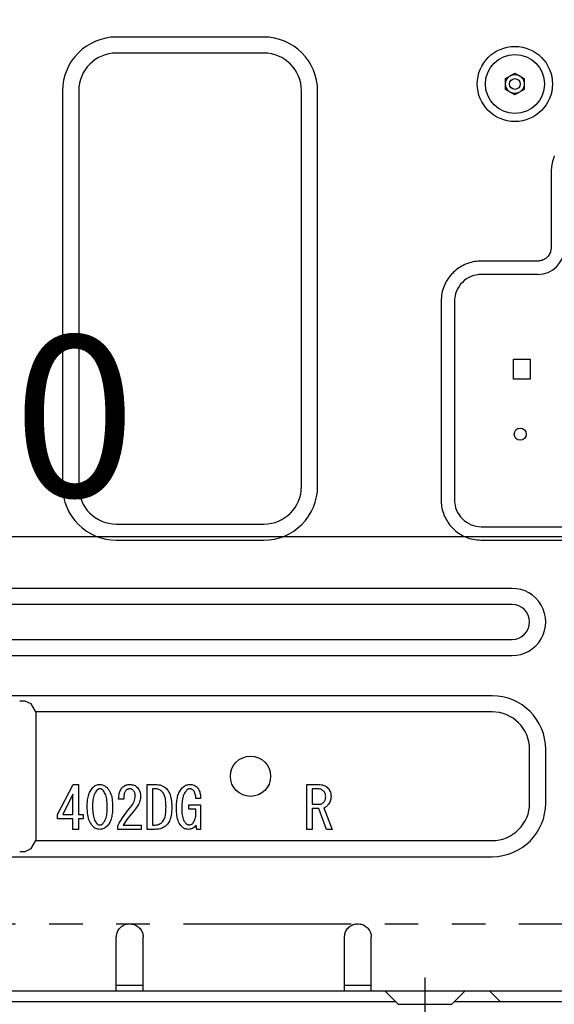
# Model space of a CAD drawing. Extents: x 55896 to 82369, y -22053 to -13183.
# Drawn here: x 79420 to 79619, y -19508 to -19141 of the extents above; entities that cross this region are included whole.
import ezdxf

# ---------------------------------------------------------------- set-up
doc = ezdxf.new("R2010")
doc.units = 0
doc.header["$LTSCALE"] = 50
doc.header["$MEASUREMENT"] = 0
doc.linetypes.add('CENTER', pattern=[2, 1.25, -0.25, 0.25, -0.25])
doc.linetypes.add('PHANTOM', pattern=[2.5, 1.25, -0.25, 0.25, -0.25, 0.25, -0.25])
doc.layers.get('0').update_dxf_attribs({"linetype": 'CONTINUOUS'})
doc.layers.get('DEFPOINTS').update_dxf_attribs({"color": 146, "linetype": 'CONTINUOUS'})
doc.layers.add('150-機器', color=8, linetype='CONTINUOUS')
doc.layers.add('166-寸法B', color=11, linetype='CONTINUOUS')
doc.styles.add('KH001', font='txt')
doc.dimstyles.new('KH1xx030', dxfattribs={"dimscale": 30, "dimtxt": 2, "dimasz": 0.6, "dimexe": 0.3, "dimexo": 1.2, "dimgap": 0.5, "dimtad": 3, "dimdec": 1, "dimdsep": 46, "dimlunit": 6, "dimtxsty": 'KH001', "dimblk": 'DOT', "dimcen": 1, "dimdle": 1, "dimclrd": 256, "dimclre": 256, "dimclrt": 256, "dimadec": 0, "dimazin": 0, "dimtfac": 1, "dimtdec": 1, "dimtix": 1, "dimtmove": 2, "dimatfit": 3, "dimldrblk": 'CLOSEDBLANK', "dimfxl": 1, "dimtolj": 1, "dimtzin": 0, "dimlwd": -1, "dimlwe": -1, "dimarcsym": 0})

# ---------------------------------------------------------------- blocks, each defined once
blk = doc.blocks.new('RKW-404AM-SV_D')
at = {"layer": '150-機器', "color": 13, "linetype": 'Continuous'}
for p, q in [((380, 360.5), (325, 360.5)), ((380, 354.5), (325, 354.5)), ((470, 345.02), (471.75, 346.03)), ((470, 344.87), (470, 345.02)), ((471.75, 346.03), (471.82, 346.07)), ((471.82, 346.07), (471.97, 346.16)), ((471.97, 346.16), (472.16, 346.27)), ((472.16, 346.27), (472.38, 346.39)), ((472.38, 346.39), (472.6, 346.52)), ((472.6, 346.52), (472.85, 346.66)), ((472.85, 346.66), (473.14, 346.83)), ((473.14, 346.83), (473.5, 347.04)), ((473.5, 347.04), (475.25, 346.03)), ((475.25, 346.03), (475.32, 345.99)), ((475.32, 345.99), (475.47, 345.9)), ((475.47, 345.9), (475.66, 345.79)), ((475.66, 345.79), (475.88, 345.67)), ((475.88, 345.67), (476.1, 345.54)), ((476.1, 345.54), (476.35, 345.4)), ((476.35, 345.4), (476.64, 345.23)), ((476.64, 345.23), (477, 345.02)), ((477, 345.02), (477, 344.87)), ((470, 344.67), (470, 344.87)), ((470, 344.43), (470, 344.67)), ((470, 344.19), (470, 344.43)), ((470, 343.93), (470, 344.19)), ((470, 343.66), (470, 343.93)), ((470, 343.35), (470, 343.66)), ((470, 343), (470, 343.35)), ((470, 342.84), (470, 343)), ((470, 342.63), (470, 342.84)), ((470, 342.39), (470, 342.63)), ((470, 342.14), (470, 342.39)), ((470, 341.88), (470, 342.14)), ((470, 341.61), (470, 341.88)), ((470, 341.32), (470, 341.61)), ((470, 340.98), (470, 341.32)), ((477, 344.87), (477, 344.67)), ((477, 344.67), (477, 344.43)), ((477, 344.43), (477, 344.19)), ((477, 344.19), (477, 343.93)), ((477, 343.93), (477, 343.66)), ((477, 343.66), (477, 343.35)), ((477, 343.35), (477, 343)), ((477, 343), (477, 342.84)), ((477, 342.84), (477, 342.63)), ((477, 342.63), (477, 342.39)), ((477, 342.39), (477, 342.14)), ((477, 342.14), (477, 341.88)), ((477, 341.88), (477, 341.61)), ((477, 341.61), (477, 341.32)), ((477, 341.32), (477, 340.98)), ((305, 340.5), (305, 193)), ((311, 340.5), (311, 193)), ((394, 193), (394, 340.5)), ((400, 193), (400, 340.5)), ((470.36, 340.77), (470, 340.98)), ((470.65, 340.6), (470.36, 340.77)), ((470.9, 340.46), (470.65, 340.6)), ((471.12, 340.33), (470.9, 340.46)), ((471.34, 340.21), (471.12, 340.33)), ((471.53, 340.1), (471.34, 340.21)), ((471.68, 340.01), (471.53, 340.1)), ((471.75, 339.97), (471.68, 340.01)), ((473.5, 338.96), (471.75, 339.97)), ((473.86, 339.17), (473.5, 338.96)), ((474.15, 339.34), (473.86, 339.17)), ((474.4, 339.48), (474.15, 339.34)), ((474.62, 339.61), (474.4, 339.48)), ((474.84, 339.73), (474.62, 339.61)), ((475.03, 339.84), (474.84, 339.73)), ((475.18, 339.93), (475.03, 339.84)), ((475.25, 339.97), (475.18, 339.93)), ((477, 340.98), (475.25, 339.97)), ((488.18, 316.28), (487.96, 315.56)), ((487.17, 312.25), (487.1, 311.68)), ((487.26, 312.85), (487.17, 312.25)), ((487.39, 313.48), (487.26, 312.85)), ((487.55, 314.15), (487.39, 313.48)), ((487.75, 314.85), (487.55, 314.15)), ((487.96, 315.56), (487.75, 314.85)), ((487.01, 310.16), (487, 309.78)), ((487, 309.78), (487, 309.51)), ((487, 309.51), (487, 282)), ((487.03, 310.62), (487.01, 310.16)), ((487.06, 311.14), (487.03, 310.62)), ((487.1, 311.68), (487.06, 311.14)), ((486.16, 279.22), (485.91, 278.88)), ((486.38, 279.58), (486.16, 279.22)), ((486.57, 279.96), (486.38, 279.58)), ((486.72, 280.35), (486.57, 279.96)), ((486.83, 280.75), (486.72, 280.35)), ((486.9, 281.16), (486.83, 280.75)), ((486.96, 281.58), (486.9, 281.16)), ((487, 282), (486.96, 281.58)), ((454.28, 275.41), (453.72, 275.11)), ((454.85, 275.68), (454.28, 275.41)), ((455.43, 275.93), (454.85, 275.68)), ((456.02, 276.15), (455.43, 275.93)), ((456.62, 276.35), (456.02, 276.15)), ((457.23, 276.53), (456.62, 276.35)), ((457.85, 276.67), (457.23, 276.53)), ((458.47, 276.79), (457.85, 276.67)), ((459.1, 276.87), (458.47, 276.79)), ((459.73, 276.93), (459.1, 276.87)), ((460.37, 276.97), (459.73, 276.93)), ((461, 277), (460.37, 276.97)), ((482, 277), (461, 277)), ((482.29, 277.02), (482, 277)), ((482.61, 277.05), (482.29, 277.02)), ((482.95, 277.1), (482.61, 277.05)), ((483.3, 277.17), (482.95, 277.1)), ((483.65, 277.27), (483.3, 277.17)), ((484, 277.41), (483.65, 277.27)), ((484.35, 277.58), (484, 277.41)), ((484.69, 277.78), (484.35, 277.58)), ((485.02, 278.01), (484.69, 277.78)), ((485.33, 278.27), (485.02, 278.01)), ((485.63, 278.57), (485.33, 278.27)), ((485.91, 278.88), (485.63, 278.57)), ((449.79, 271.96), (449.38, 271.48)), ((450.22, 272.43), (449.79, 271.96)), ((450.67, 272.87), (450.22, 272.43)), ((451.14, 273.3), (450.67, 272.87)), ((451.62, 273.7), (451.14, 273.3)), ((452.12, 274.09), (451.62, 273.7)), ((452.64, 274.45), (452.12, 274.09)), ((453.17, 274.79), (452.64, 274.45)), ((453.72, 275.11), (453.17, 274.79)), ((482, 272), (461, 272)), ((447.37, 268.25), (447.1, 267.64)), ((447.65, 268.83), (447.37, 268.25)), ((447.95, 269.39), (447.65, 268.83)), ((448.27, 269.94), (447.95, 269.39)), ((448.62, 270.47), (448.27, 269.94)), ((448.99, 270.98), (448.62, 270.47)), ((449.38, 271.48), (448.99, 270.98)), ((446.19, 264.29), (446.11, 263.56)), ((446.3, 265), (446.19, 264.29)), ((446.45, 265.69), (446.3, 265)), ((446.64, 266.36), (446.45, 265.69)), ((446.86, 267.01), (446.64, 266.36)), ((447.1, 267.64), (446.86, 267.01)), ((446.05, 262.8), (446, 262)), ((446, 262), (446, 188)), ((446.11, 263.56), (446.05, 262.8)), ((451, 262), (451, 188)), ((473, 233), (473, 240.5)), ((473, 240.5), (479.2, 240.5)), ((479.2, 240.5), (479.2, 233)), ((479.2, 233), (473, 233)), ((446, 188), (446.03, 187.37)), ((446.03, 187.37), (446.07, 186.73)), ((446.07, 186.73), (446.13, 186.1)), ((446.13, 186.1), (446.21, 185.47)), ((446.21, 185.47), (446.33, 184.85)), ((446.33, 184.85), (446.47, 184.23)), ((446.47, 184.23), (446.65, 183.62)), ((446.65, 183.62), (446.85, 183.02)), ((446.85, 183.02), (447.07, 182.43)), ((447.07, 182.43), (447.32, 181.85)), ((447.32, 181.85), (447.59, 181.28)), ((447.59, 181.28), (447.89, 180.72)), ((447.89, 180.72), (448.21, 180.17)), ((448.21, 180.17), (448.55, 179.64)), ((325, 179), (380, 179)), ((448.55, 179.64), (448.91, 179.12)), ((448.91, 179.12), (449.3, 178.62)), ((449.3, 178.62), (449.7, 178.14)), ((449.7, 178.14), (450.13, 177.67)), ((450.13, 177.67), (450.58, 177.22)), ((450.58, 177.22), (451.04, 176.79)), ((451.04, 176.79), (451.52, 176.38)), ((451.52, 176.38), (452.02, 175.99)), ((461, 178), (527, 178)), ((325, 173), (380, 173)), ((452.02, 175.99), (452.53, 175.62)), ((452.53, 175.62), (453.06, 175.27)), ((453.06, 175.27), (453.61, 174.95)), ((453.61, 174.95), (454.17, 174.65)), ((454.17, 174.65), (454.75, 174.37)), ((454.75, 174.37), (455.36, 174.1)), ((455.36, 174.1), (455.99, 173.86)), ((455.99, 173.86), (456.64, 173.64)), ((456.64, 173.64), (457.31, 173.45)), ((457.31, 173.45), (458, 173.3)), ((458, 173.3), (458.71, 173.19)), ((458.71, 173.19), (459.44, 173.11)), ((459.44, 173.11), (460.2, 173.05)), ((460.2, 173.05), (461, 173)), ((461, 173), (527, 173)), ((472.5, 155), (7.5, 155)), ((472.5, 149), (7.5, 149)), ((7.5, 136), (472.5, 136)), ((7.5, 130), (472.5, 130)), ((465, 115), (15, 115)), ((291, 113), (289, 113)), ((293.24, 111.94), (291, 113)), ((295, 109), (293.24, 111.94)), ((465, 109), (295, 109)), ((295, 109), (295, 61)), ((479, 75), (479, 95)), ((485, 75), (485, 95)), ((303.14, 70.77), (308.91, 81.96)), ((308.91, 81.96), (310.89, 81.96)), ((310.89, 81.96), (310.89, 70.77)), ((315.96, 80.43), (316.22, 80.76)), ((316.22, 80.76), (316.54, 81.03)), ((316.54, 81.03), (316.85, 81.28)), ((316.85, 81.28), (317.17, 81.49)), ((317.17, 81.49), (317.49, 81.66)), ((317.49, 81.66), (317.84, 81.79)), ((317.84, 81.79), (318.19, 81.87)), ((318.19, 81.87), (318.55, 81.92)), ((318.55, 81.92), (318.89, 81.96)), ((318.89, 81.96), (319.31, 81.9)), ((319.31, 81.9), (319.7, 81.83)), ((319.7, 81.83), (320.06, 81.73)), ((320.06, 81.73), (320.41, 81.6)), ((320.41, 81.6), (320.73, 81.43)), ((320.73, 81.43), (321.03, 81.22)), ((321.03, 81.22), (321.3, 80.99)), ((321.3, 80.99), (321.56, 80.76)), ((321.56, 80.76), (321.89, 80.33)), ((327.16, 80.72), (327.33, 80.93)), ((327.33, 80.93), (327.67, 81.18)), ((327.67, 81.18), (328, 81.4)), ((328, 81.4), (328.33, 81.6)), ((328.33, 81.6), (328.66, 81.75)), ((328.66, 81.75), (329.02, 81.85)), ((329.02, 81.85), (329.38, 81.91)), ((329.38, 81.91), (329.74, 81.94)), ((329.74, 81.94), (330.09, 81.96)), ((330.09, 81.96), (330.51, 81.92)), ((330.51, 81.92), (330.91, 81.86)), ((330.91, 81.86), (331.29, 81.78)), ((331.29, 81.78), (331.64, 81.66)), ((331.64, 81.66), (331.97, 81.49)), ((331.97, 81.49), (332.28, 81.29)), ((332.28, 81.29), (332.57, 81.07)), ((332.57, 81.07), (332.84, 80.84)), ((332.84, 80.84), (333.14, 80.43)), ((336.49, 81.96), (339.47, 81.96)), ((336.49, 65.18), (336.49, 81.96)), ((339.47, 81.96), (340.11, 81.92)), ((340.11, 81.92), (340.72, 81.85)), ((340.72, 81.85), (341.3, 81.75)), ((341.3, 81.75), (341.84, 81.59)), ((341.84, 81.59), (342.35, 81.35)), ((342.35, 81.35), (342.82, 81.06)), ((342.82, 81.06), (343.27, 80.74)), ((343.27, 80.74), (343.69, 80.41)), ((349.55, 80.67), (349.88, 80.96)), ((349.88, 80.96), (350.22, 81.23)), ((350.22, 81.23), (350.55, 81.46)), ((350.55, 81.46), (350.9, 81.64)), ((350.9, 81.64), (351.26, 81.77)), ((351.26, 81.77), (351.64, 81.86)), ((351.64, 81.86), (352.02, 81.92)), ((352.02, 81.92), (352.39, 81.96)), ((352.39, 81.96), (352.78, 81.93)), ((352.78, 81.93), (353.15, 81.9)), ((353.15, 81.9), (353.5, 81.83)), ((353.5, 81.83), (353.83, 81.73)), ((353.83, 81.73), (354.15, 81.59)), ((354.15, 81.59), (354.44, 81.41)), ((354.44, 81.41), (354.71, 81.21)), ((354.71, 81.21), (354.97, 81.01)), ((354.97, 81.01), (355.18, 80.76)), ((355.18, 80.76), (355.38, 80.5)), ((395.98, 81.96), (400.34, 81.96)), ((395.98, 65.18), (395.98, 81.96)), ((400.34, 81.96), (400.88, 81.91)), ((400.88, 81.91), (401.39, 81.85)), ((401.39, 81.85), (401.87, 81.75)), ((401.87, 81.75), (402.33, 81.61)), ((402.33, 81.61), (402.75, 81.4)), ((402.75, 81.4), (403.15, 81.15)), ((403.15, 81.15), (403.52, 80.87)), ((403.52, 80.87), (403.87, 80.58)), ((308.85, 78.35), (305.03, 70.77)), ((308.85, 70.77), (308.85, 78.35)), ((314.39, 76.71), (314.49, 77.2)), ((314.49, 77.2), (314.6, 77.66)), ((314.6, 77.66), (314.73, 78.12)), ((314.73, 78.12), (314.87, 78.56)), ((314.87, 78.56), (315.04, 78.98)), ((315.04, 78.98), (315.24, 79.37)), ((315.24, 79.37), (315.46, 79.74)), ((315.46, 79.74), (315.7, 80.09)), ((315.7, 80.09), (315.96, 80.43)), ((316.49, 77.2), (316.38, 76.66)), ((316.63, 77.71), (316.49, 77.2)), ((316.81, 78.19), (316.63, 77.71)), ((317.02, 78.63), (316.81, 78.19)), ((317.25, 79.04), (317.02, 78.63)), ((317.51, 79.43), (317.25, 79.04)), ((317.77, 79.81), (317.51, 79.43)), ((317.88, 79.91), (317.77, 79.81)), ((318, 80), (317.88, 79.91)), ((318.12, 80.09), (318, 80)), ((318.26, 80.17), (318.12, 80.09)), ((318.4, 80.23), (318.26, 80.17)), ((318.56, 80.27), (318.4, 80.23)), ((318.72, 80.3), (318.56, 80.27)), ((318.89, 80.33), (318.72, 80.3)), ((319.04, 80.31), (318.89, 80.33)), ((319.19, 80.28), (319.04, 80.31)), ((319.34, 80.25), (319.19, 80.28)), ((319.48, 80.2), (319.34, 80.25)), ((319.62, 80.12), (319.48, 80.2)), ((319.75, 80.03), (319.62, 80.12)), ((319.88, 79.93), (319.75, 80.03)), ((320.01, 79.81), (319.88, 79.93)), ((320.23, 79.52), (320.01, 79.81)), ((320.45, 79.22), (320.23, 79.52)), ((320.66, 78.88), (320.45, 79.22)), ((320.86, 78.5), (320.66, 78.88)), ((321.04, 78.06), (320.86, 78.5)), ((321.2, 77.57), (321.04, 78.06)), ((321.34, 77.04), (321.2, 77.57)), ((321.89, 80.33), (322.2, 79.89)), ((322.2, 79.89), (322.49, 79.42)), ((322.49, 79.42), (322.75, 78.92)), ((322.75, 78.92), (322.98, 78.37)), ((322.98, 78.37), (323.16, 77.78)), ((323.16, 77.78), (323.31, 77.16)), ((323.31, 77.16), (323.42, 76.51)), ((325.87, 76.45), (325.92, 77.08)), ((325.92, 77.08), (325.97, 77.62)), ((325.97, 77.62), (326.03, 78.11)), ((326.03, 78.11), (326.11, 78.54)), ((326.11, 78.54), (326.22, 78.96)), ((326.22, 78.96), (326.35, 79.34)), ((326.35, 79.34), (326.5, 79.69)), ((326.5, 79.69), (326.66, 80)), ((326.66, 80), (326.82, 80.27)), ((326.82, 80.27), (326.99, 80.51)), ((326.99, 80.51), (327.16, 80.72)), ((327.79, 77.13), (327.77, 76.8)), ((327.8, 77.43), (327.79, 77.13)), ((327.83, 77.73), (327.8, 77.43)), ((327.87, 78.01), (327.83, 77.73)), ((327.91, 78.29), (327.87, 78.01)), ((327.98, 78.55), (327.91, 78.29)), ((328.06, 78.8), (327.98, 78.55)), ((328.16, 79.03), (328.06, 78.8)), ((328.28, 79.24), (328.16, 79.03)), ((328.4, 79.44), (328.28, 79.24)), ((328.54, 79.64), (328.4, 79.44)), ((328.67, 79.76), (328.54, 79.64)), ((328.81, 79.89), (328.67, 79.76)), ((328.96, 80), (328.81, 79.89)), ((329.13, 80.1), (328.96, 80)), ((329.31, 80.18), (329.13, 80.1)), ((329.5, 80.24), (329.31, 80.18)), ((329.7, 80.28), (329.5, 80.24)), ((329.91, 80.33), (329.7, 80.28)), ((330.09, 80.32), (329.91, 80.33)), ((330.27, 80.3), (330.09, 80.32)), ((330.45, 80.27), (330.27, 80.3)), ((330.63, 80.22), (330.45, 80.27)), ((330.79, 80.14), (330.63, 80.22)), ((330.96, 80.05), (330.79, 80.14)), ((331.12, 79.93), (330.96, 80.05)), ((331.29, 79.81), (331.12, 79.93)), ((331.46, 79.59), (331.29, 79.81)), ((331.62, 79.35), (331.46, 79.59)), ((331.77, 79.09), (331.62, 79.35)), ((331.89, 78.82), (331.77, 79.09)), ((331.97, 78.53), (331.89, 78.82)), ((331.93, 76.55), (332.01, 77.07)), ((332.02, 78.23), (331.97, 78.53)), ((332.01, 77.07), (332.07, 77.57)), ((332.05, 77.91), (332.02, 78.23)), ((332.07, 77.57), (332.05, 77.91)), ((333.14, 80.43), (333.4, 80.03)), ((333.4, 80.03), (333.63, 79.62)), ((333.63, 79.62), (333.81, 79.21)), ((333.81, 79.21), (333.92, 78.78)), ((333.92, 78.78), (333.99, 78.34)), ((334.01, 77.08), (333.96, 76.67)), ((333.99, 78.34), (334.03, 77.91)), ((334.05, 77.48), (334.01, 77.08)), ((334.03, 77.91), (334.05, 77.48)), ((339.47, 80.33), (338.52, 80.33)), ((338.52, 80.33), (338.52, 66.81)), ((339.81, 80.3), (339.47, 80.33)), ((340.17, 80.26), (339.81, 80.3)), ((340.52, 80.18), (340.17, 80.26)), ((340.86, 80.07), (340.52, 80.18)), ((341.19, 79.91), (340.86, 80.07)), ((341.5, 79.71), (341.19, 79.91)), ((341.82, 79.47), (341.5, 79.71)), ((342.14, 79.21), (341.82, 79.47)), ((342.34, 78.94), (342.14, 79.21)), ((342.53, 78.66), (342.34, 78.94)), ((342.71, 78.35), (342.53, 78.66)), ((342.88, 77.99), (342.71, 78.35)), ((343.03, 77.59), (342.88, 77.99)), ((343.16, 77.14), (343.03, 77.59)), ((343.27, 76.65), (343.16, 77.14)), ((343.69, 80.41), (344, 80)), ((344, 80), (344.3, 79.57)), ((344.3, 79.57), (344.58, 79.12)), ((344.58, 79.12), (344.83, 78.64)), ((344.83, 78.64), (345.05, 78.11)), ((345.05, 78.11), (345.23, 77.54)), ((345.23, 77.54), (345.37, 76.94)), ((347.74, 76.94), (347.85, 77.43)), ((347.85, 77.43), (347.98, 77.91)), ((347.98, 77.91), (348.14, 78.37)), ((348.14, 78.37), (348.31, 78.81)), ((348.31, 78.81), (348.52, 79.22)), ((348.52, 79.22), (348.75, 79.61)), ((348.75, 79.61), (349, 79.98)), ((349, 79.98), (349.27, 80.33)), ((349.27, 80.33), (349.55, 80.67)), ((349.79, 77.09), (349.66, 76.51)), ((349.96, 77.65), (349.79, 77.09)), ((350.16, 78.16), (349.96, 77.65)), ((350.41, 78.64), (350.16, 78.16)), ((350.68, 79.08), (350.41, 78.64)), ((350.97, 79.49), (350.68, 79.08)), ((351.27, 79.9), (350.97, 79.49)), ((351.38, 79.98), (351.27, 79.9)), ((351.5, 80.07), (351.38, 79.98)), ((351.62, 80.15), (351.5, 80.07)), ((351.76, 80.22), (351.62, 80.15)), ((351.9, 80.26), (351.76, 80.22)), ((352.05, 80.29), (351.9, 80.26)), ((352.22, 80.31), (352.05, 80.29)), ((352.39, 80.33), (352.22, 80.31)), ((352.56, 80.31), (352.39, 80.33)), ((352.75, 80.28), (352.56, 80.31)), ((352.93, 80.24), (352.75, 80.28)), ((353.11, 80.18), (352.93, 80.24)), ((353.28, 80.1), (353.11, 80.18)), ((353.44, 79.99), (353.28, 80.1)), ((353.6, 79.86), (353.44, 79.99)), ((353.76, 79.72), (353.6, 79.86)), ((353.95, 79.41), (353.76, 79.72)), ((354.13, 79.08), (353.95, 79.41)), ((354.3, 78.73), (354.13, 79.08)), ((354.43, 78.36), (354.3, 78.73)), ((354.52, 77.97), (354.43, 78.36)), ((354.58, 77.57), (354.52, 77.97)), ((354.61, 77.15), (354.58, 77.57)), ((354.63, 76.71), (354.61, 77.15)), ((355.38, 80.5), (355.58, 80.22)), ((355.58, 80.22), (355.76, 79.93)), ((355.76, 79.93), (355.92, 79.6)), ((355.92, 79.6), (356.06, 79.25)), ((356.06, 79.25), (356.17, 78.87)), ((356.17, 78.87), (356.26, 78.48)), ((356.26, 78.48), (356.33, 78.08)), ((356.33, 78.08), (356.37, 77.65)), ((356.37, 77.65), (356.41, 77.2)), ((356.41, 77.2), (356.43, 76.71)), ((399.91, 80.33), (398.01, 80.33)), ((398.01, 80.33), (398.01, 74.56)), ((400.2, 80.32), (399.91, 80.33)), ((400.5, 80.29), (400.2, 80.32)), ((400.81, 80.24), (400.5, 80.29)), ((401.11, 80.15), (400.81, 80.24)), ((401.39, 80.03), (401.11, 80.15)), ((401.67, 79.87), (401.39, 80.03)), ((401.95, 79.68), (401.67, 79.87)), ((402.23, 79.47), (401.95, 79.68)), ((402.39, 79.26), (402.23, 79.47)), ((402.55, 79.04), (402.39, 79.26)), ((402.7, 78.81), (402.55, 79.04)), ((402.82, 78.56), (402.7, 78.81)), ((402.9, 78.29), (402.82, 78.56)), ((402.95, 78.01), (402.9, 78.29)), ((402.98, 77.71), (402.95, 78.01)), ((403.01, 77.4), (402.98, 77.71)), ((402.98, 76.88), (403, 77.14)), ((403, 77.14), (403.01, 77.4)), ((403.87, 80.58), (404.14, 80.19)), ((404.14, 80.19), (404.39, 79.81)), ((404.39, 79.81), (404.6, 79.43)), ((404.6, 79.43), (404.77, 79.03)), ((404.77, 79.03), (404.88, 78.63)), ((404.88, 78.63), (404.94, 78.21)), ((404.94, 78.21), (404.97, 77.8)), ((404.99, 77.4), (404.95, 76.93)), ((404.97, 77.8), (404.99, 77.4)), ((314.16, 73.61), (314.17, 74.14)), ((314.19, 72.8), (314.16, 73.61)), ((314.17, 74.14), (314.19, 74.67)), ((314.19, 74.67), (314.22, 75.2)), ((314.22, 75.2), (314.26, 75.72)), ((314.26, 75.72), (314.32, 76.22)), ((314.32, 76.22), (314.39, 76.71)), ((316.16, 74.3), (316.14, 73.61)), ((316.14, 73.61), (316.17, 72.75)), ((316.19, 74.93), (316.16, 74.3)), ((316.24, 75.53), (316.19, 74.93)), ((316.29, 76.11), (316.24, 75.53)), ((316.38, 76.66), (316.29, 76.11)), ((321.45, 76.47), (321.34, 77.04)), ((321.52, 75.86), (321.45, 76.47)), ((321.58, 75.21), (321.52, 75.86)), ((321.61, 74.46), (321.58, 75.21)), ((321.65, 73.61), (321.61, 74.46)), ((321.62, 72.91), (321.65, 73.61)), ((323.42, 76.51), (323.5, 75.85)), ((323.5, 75.85), (323.56, 75.15)), ((323.56, 75.15), (323.6, 74.41)), ((323.6, 74.41), (323.63, 73.61)), ((323.63, 73.61), (323.62, 73.07)), ((327.76, 76.45), (325.87, 76.45)), ((327.77, 76.8), (327.76, 76.45)), ((329.8, 72.86), (330.43, 73.61)), ((330.43, 73.61), (330.8, 74.1)), ((330.8, 74.1), (331.13, 74.57)), ((331.13, 74.57), (331.42, 75.04)), ((331.42, 75.04), (331.65, 75.53)), ((331.65, 75.53), (331.82, 76.03)), ((331.82, 76.03), (331.93, 76.55)), ((332.75, 73.68), (332.44, 73.25)), ((333.03, 74.1), (332.75, 73.68)), ((333.27, 74.53), (333.03, 74.1)), ((333.48, 74.97), (333.27, 74.53)), ((333.65, 75.41), (333.48, 74.97)), ((333.79, 75.84), (333.65, 75.41)), ((333.89, 76.26), (333.79, 75.84)), ((333.96, 76.67), (333.89, 76.26)), ((343.36, 76.13), (343.27, 76.65)), ((343.42, 75.58), (343.36, 76.13)), ((343.46, 74.98), (343.42, 75.58)), ((343.49, 74.3), (343.46, 74.98)), ((343.52, 73.52), (343.49, 74.3)), ((343.5, 72.92), (343.52, 73.52)), ((345.37, 76.94), (345.47, 76.32)), ((345.47, 76.32), (345.55, 75.68)), ((345.55, 75.68), (345.6, 75.01)), ((345.6, 75.01), (345.64, 74.3)), ((345.67, 73.52), (345.63, 72.61)), ((345.64, 74.3), (345.67, 73.52)), ((347.39, 73.18), (347.41, 73.74)), ((347.41, 73.74), (347.42, 74.29)), ((347.42, 74.29), (347.45, 74.84)), ((347.45, 74.84), (347.5, 75.39)), ((347.5, 75.39), (347.56, 75.91)), ((347.56, 75.91), (347.64, 76.43)), ((347.64, 76.43), (347.74, 76.94)), ((349.4, 73.93), (349.37, 73.18)), ((349.44, 74.62), (349.4, 73.93)), ((349.49, 75.28), (349.44, 74.62)), ((349.56, 75.9), (349.49, 75.28)), ((349.66, 76.51), (349.56, 75.9)), ((352.04, 74.3), (356.43, 74.3)), ((352.04, 72.67), (352.04, 74.3)), ((356.43, 76.71), (354.63, 76.71)), ((356.43, 74.3), (356.43, 65.18)), ((398.01, 74.56), (400.51, 74.56)), ((400.51, 74.56), (400.79, 74.59)), ((400.79, 74.59), (401.05, 74.63)), ((401.05, 74.63), (401.3, 74.69)), ((401.3, 74.69), (401.53, 74.78)), ((401.53, 74.78), (401.75, 74.89)), ((401.75, 74.89), (401.95, 75.03)), ((401.95, 75.03), (402.14, 75.18)), ((402.14, 75.18), (402.32, 75.33)), ((402.32, 75.33), (402.49, 75.59)), ((402.49, 75.59), (402.65, 75.84)), ((402.65, 75.84), (402.78, 76.09)), ((402.93, 73.49), (402.73, 73.37)), ((402.78, 76.09), (402.88, 76.34)), ((402.88, 76.34), (402.94, 76.61)), ((403.13, 73.61), (402.93, 73.49)), ((402.94, 76.61), (402.98, 76.88)), ((403.32, 73.76), (403.13, 73.61)), ((403.5, 73.93), (403.32, 73.76)), ((403.68, 74.11), (403.5, 73.93)), ((403.87, 74.3), (403.68, 74.11)), ((404.1, 74.61), (403.87, 74.3)), ((404.33, 74.94), (404.1, 74.61)), ((404.54, 75.3), (404.33, 74.94)), ((404.71, 75.67), (404.54, 75.3)), ((404.83, 76.07), (404.71, 75.67)), ((404.9, 76.49), (404.83, 76.07)), ((404.95, 76.93), (404.9, 76.49)), ((303.14, 69.14), (303.14, 70.77)), ((305.03, 70.77), (308.85, 70.77)), ((310.89, 70.77), (312.69, 70.77)), ((312.69, 70.77), (312.69, 69.14)), ((314.23, 72.05), (314.19, 72.8)), ((314.28, 71.35), (314.23, 72.05)), ((314.36, 70.68), (314.28, 71.35)), ((314.47, 70.02), (314.36, 70.68)), ((314.62, 69.39), (314.47, 70.02)), ((316.17, 72.75), (316.21, 71.99)), ((316.21, 71.99), (316.26, 71.33)), ((316.26, 71.33), (316.34, 70.72)), ((316.34, 70.72), (316.44, 70.14)), ((316.44, 70.14), (316.58, 69.6)), ((321.17, 69.45), (321.31, 69.97)), ((321.31, 69.97), (321.42, 70.51)), ((321.42, 70.51), (321.5, 71.08)), ((321.5, 71.08), (321.55, 71.66)), ((321.55, 71.66), (321.59, 72.27)), ((321.59, 72.27), (321.62, 72.91)), ((323.3, 69.98), (323.19, 69.51)), ((323.39, 70.47), (323.3, 69.98)), ((323.47, 70.97), (323.39, 70.47)), ((323.53, 71.48), (323.47, 70.97)), ((323.57, 72), (323.53, 71.48)), ((323.6, 72.53), (323.57, 72)), ((323.62, 73.07), (323.6, 72.53)), ((327.28, 69.47), (327.88, 70.36)), ((327.88, 70.36), (328.51, 71.23)), ((328.51, 71.23), (329.16, 72.06)), ((329.16, 72.06), (329.8, 72.86)), ((329.98, 70.22), (329.46, 69.54)), ((330.53, 70.91), (329.98, 70.22)), ((331.11, 71.6), (330.53, 70.91)), ((331.72, 72.32), (331.11, 71.6)), ((332.1, 72.8), (331.72, 72.32)), ((332.44, 73.25), (332.1, 72.8)), ((343.03, 69.46), (343.16, 69.89)), ((343.16, 69.89), (343.27, 70.35)), ((343.27, 70.35), (343.35, 70.83)), ((343.35, 70.83), (343.4, 71.32)), ((343.4, 71.32), (343.45, 71.83)), ((343.45, 71.83), (343.48, 72.36)), ((343.48, 72.36), (343.5, 72.92)), ((345.32, 69.85), (345.17, 69.28)), ((345.44, 70.46), (345.32, 69.85)), ((345.53, 71.11), (345.44, 70.46)), ((345.59, 71.81), (345.53, 71.11)), ((345.63, 72.61), (345.59, 71.81)), ((347.42, 72.4), (347.39, 73.18)), ((347.46, 71.68), (347.42, 72.4)), ((347.51, 71), (347.46, 71.68)), ((347.59, 70.35), (347.51, 71)), ((347.69, 69.72), (347.59, 70.35)), ((347.83, 69.12), (347.69, 69.72)), ((349.37, 73.18), (349.4, 72.41)), ((349.4, 72.41), (349.43, 71.75)), ((349.43, 71.75), (349.47, 71.16)), ((349.47, 71.16), (349.54, 70.61)), ((349.54, 70.61), (349.62, 70.1)), ((349.62, 70.1), (349.73, 69.62)), ((354.6, 72.67), (352.04, 72.67)), ((354.44, 69.3), (354.53, 69.74)), ((354.53, 69.74), (354.57, 70.18)), ((354.57, 70.18), (354.59, 70.61)), ((354.59, 70.61), (354.6, 71.03)), ((354.6, 71.03), (354.6, 72.67)), ((398.01, 72.93), (398.01, 65.18)), ((400.42, 72.93), (398.01, 72.93)), ((403.35, 65.18), (400.42, 72.93)), ((402.52, 73.27), (402.32, 73.18)), ((402.32, 73.18), (405.42, 65.18)), ((402.73, 73.37), (402.52, 73.27)), ((308.85, 69.14), (303.14, 69.14)), ((308.85, 65.18), (308.85, 69.14)), ((312.69, 69.14), (310.89, 69.14)), ((310.89, 69.14), (310.89, 65.18)), ((314.8, 68.8), (314.62, 69.39)), ((315.03, 68.24), (314.8, 68.8)), ((315.29, 67.73), (315.03, 68.24)), ((315.58, 67.26), (315.29, 67.73)), ((315.9, 66.81), (315.58, 67.26)), ((316.22, 66.38), (315.9, 66.81)), ((316.48, 66.15), (316.22, 66.38)), ((316.76, 65.92), (316.48, 66.15)), ((316.58, 69.6), (316.74, 69.1)), ((316.74, 69.1), (316.92, 68.65)), ((316.92, 68.65), (317.12, 68.27)), ((317.12, 68.27), (317.33, 67.93)), ((317.33, 67.93), (317.55, 67.62)), ((317.55, 67.62), (317.77, 67.32)), ((317.77, 67.32), (317.91, 67.21)), ((317.91, 67.21), (318.04, 67.1)), ((318.04, 67.1), (318.17, 67.01)), ((318.17, 67.01), (318.31, 66.94)), ((318.31, 66.94), (318.45, 66.89)), ((318.45, 66.89), (318.6, 66.85)), ((318.6, 66.85), (318.75, 66.83)), ((318.75, 66.83), (318.89, 66.81)), ((318.89, 66.81), (319.07, 66.84)), ((319.07, 66.84), (319.23, 66.87)), ((319.23, 66.87), (319.38, 66.91)), ((319.38, 66.91), (319.53, 66.97)), ((319.53, 66.97), (319.66, 67.04)), ((319.66, 67.04), (319.79, 67.13)), ((319.79, 67.13), (319.9, 67.23)), ((319.9, 67.23), (320.01, 67.32)), ((320.01, 67.32), (320.28, 67.71)), ((320.28, 67.71), (320.54, 68.1)), ((320.54, 68.1), (320.78, 68.51)), ((320.78, 68.51), (320.99, 68.96)), ((321.24, 66.11), (320.93, 65.86)), ((320.99, 68.96), (321.17, 69.45)), ((321.56, 66.38), (321.24, 66.11)), ((321.83, 66.71), (321.56, 66.38)), ((322.09, 67.05), (321.83, 66.71)), ((322.33, 67.4), (322.09, 67.05)), ((322.55, 67.78), (322.33, 67.4)), ((322.75, 68.18), (322.55, 67.78)), ((322.92, 68.6), (322.75, 68.18)), ((323.06, 69.05), (322.92, 68.6)), ((323.19, 69.51), (323.06, 69.05)), ((325.52, 66.55), (326.12, 67.57)), ((325.52, 65.18), (325.52, 66.55)), ((326.12, 67.57), (326.69, 68.54)), ((326.69, 68.54), (327.28, 69.47)), ((328.02, 67.46), (327.59, 66.81)), ((327.59, 66.81), (334.31, 66.81)), ((328.47, 68.15), (328.02, 67.46)), ((328.95, 68.84), (328.47, 68.15)), ((329.46, 69.54), (328.95, 68.84)), ((334.31, 66.81), (334.31, 65.18)), ((338.52, 66.81), (339.47, 66.81)), ((339.47, 66.81), (339.9, 66.87)), ((339.9, 66.87), (340.3, 66.93)), ((340.3, 66.93), (340.68, 67.03)), ((340.68, 67.03), (341.03, 67.16)), ((341.03, 67.16), (341.36, 67.34)), ((341.36, 67.34), (341.67, 67.55)), ((341.67, 67.55), (341.96, 67.78)), ((341.96, 67.78), (342.23, 68.01)), ((342.23, 68.01), (342.45, 68.35)), ((342.45, 68.35), (342.66, 68.7)), ((342.66, 68.7), (342.86, 69.07)), ((343.06, 66.24), (342.76, 66.04)), ((342.86, 69.07), (343.03, 69.46)), ((343.34, 66.45), (343.06, 66.24)), ((343.61, 66.67), (343.34, 66.45)), ((343.86, 66.89), (343.61, 66.67)), ((344.1, 67.2), (343.86, 66.89)), ((344.34, 67.53), (344.1, 67.2)), ((344.57, 67.88), (344.34, 67.53)), ((344.78, 68.29), (344.57, 67.88)), ((344.98, 68.76), (344.78, 68.29)), ((345.17, 69.28), (344.98, 68.76)), ((348.01, 68.54), (347.83, 69.12)), ((348.22, 68), (348.01, 68.54)), ((348.48, 67.51), (348.22, 68)), ((348.76, 67.06), (348.48, 67.51)), ((349.06, 66.62), (348.76, 67.06)), ((349.37, 66.21), (349.06, 66.62)), ((349.62, 66), (349.37, 66.21)), ((349.73, 69.62), (349.87, 69.17)), ((349.87, 69.17), (350.02, 68.77)), ((350.02, 68.77), (350.19, 68.43)), ((350.19, 68.43), (350.37, 68.12)), ((350.37, 68.12), (350.56, 67.85)), ((350.56, 67.85), (350.75, 67.58)), ((350.75, 67.58), (350.91, 67.43)), ((350.91, 67.43), (351.07, 67.3)), ((351.07, 67.3), (351.23, 67.18)), ((351.23, 67.18), (351.4, 67.08)), ((351.4, 67.08), (351.58, 67.01)), ((351.58, 67.01), (351.76, 66.96)), ((351.76, 66.96), (351.95, 66.92)), ((351.95, 66.92), (352.13, 66.89)), ((352.13, 66.89), (352.37, 66.93)), ((352.37, 66.93), (352.59, 66.97)), ((352.59, 66.97), (352.81, 67.02)), ((352.81, 67.02), (353.01, 67.1)), ((353.01, 67.1), (353.19, 67.2)), ((353.19, 67.2), (353.37, 67.32)), ((353.37, 67.32), (353.53, 67.45)), ((353.53, 67.45), (353.68, 67.58)), ((353.68, 67.58), (353.91, 68.02)), ((354.08, 66.06), (353.75, 65.79)), ((353.91, 68.02), (354.12, 68.45)), ((354.39, 66.38), (354.08, 66.06)), ((354.12, 68.45), (354.3, 68.87)), ((354.3, 68.87), (354.44, 69.3)), ((354.71, 66.72), (354.39, 66.38)), ((354.97, 65.18), (354.71, 66.72)), ((310.89, 65.18), (308.85, 65.18)), ((317.06, 65.71), (316.76, 65.92)), ((317.38, 65.54), (317.06, 65.71)), ((317.72, 65.4), (317.38, 65.54)), ((318.09, 65.31), (317.72, 65.4)), ((318.48, 65.24), (318.09, 65.31)), ((318.89, 65.18), (318.48, 65.24)), ((319.24, 65.22), (318.89, 65.18)), ((319.59, 65.27), (319.24, 65.22)), ((319.95, 65.35), (319.59, 65.27)), ((320.29, 65.48), (319.95, 65.35)), ((320.62, 65.65), (320.29, 65.48)), ((320.93, 65.86), (320.62, 65.65)), ((334.31, 65.18), (325.52, 65.18)), ((339.47, 65.18), (336.49, 65.18)), ((339.98, 65.22), (339.47, 65.18)), ((340.45, 65.26), (339.98, 65.22)), ((340.89, 65.33), (340.45, 65.26)), ((341.3, 65.41), (340.89, 65.33)), ((341.7, 65.53), (341.3, 65.41)), ((342.08, 65.68), (341.7, 65.53)), ((342.43, 65.85), (342.08, 65.68)), ((342.76, 66.04), (342.43, 65.85)), ((349.88, 65.8), (349.62, 66)), ((350.16, 65.61), (349.88, 65.8)), ((350.46, 65.46), (350.16, 65.61)), ((350.78, 65.35), (350.46, 65.46)), ((351.12, 65.27), (350.78, 65.35)), ((351.49, 65.22), (351.12, 65.27)), ((351.87, 65.18), (351.49, 65.22)), ((352.25, 65.23), (351.87, 65.18)), ((352.65, 65.3), (352.25, 65.23)), ((353.04, 65.41), (352.65, 65.3)), ((353.41, 65.57), (353.04, 65.41)), ((353.75, 65.79), (353.41, 65.57)), ((356.43, 65.18), (354.97, 65.18)), ((398.01, 65.18), (395.98, 65.18)), ((405.42, 65.18), (403.35, 65.18)), ((293.24, 58.06), (295, 61)), ((295, 61), (465, 61)), ((289, 57), (291, 57)), ((291, 57), (293.24, 58.06)), ((15, 55), (465, 55)), ((327.28, 29.2), (327.62, 29.4)), ((327.62, 29.4), (327.96, 29.57)), ((327.96, 29.57), (328.31, 29.71)), ((328.31, 29.71), (328.66, 29.82)), ((328.66, 29.82), (329.02, 29.89)), ((329.02, 29.89), (329.36, 29.94)), ((329.36, 29.94), (329.69, 29.98)), ((329.69, 29.98), (330, 30)), ((330, 30), (330.42, 29.96)), ((330.42, 29.96), (330.84, 29.9)), ((330.84, 29.9), (331.25, 29.83)), ((331.25, 29.83), (331.65, 29.72)), ((331.65, 29.72), (332.05, 29.57)), ((332.05, 29.57), (332.42, 29.38)), ((332.42, 29.38), (332.78, 29.16)), ((412.28, 29.2), (412.62, 29.4)), ((412.62, 29.4), (412.96, 29.57)), ((412.96, 29.57), (413.31, 29.71)), ((413.31, 29.71), (413.66, 29.82)), ((413.66, 29.82), (414.02, 29.89)), ((414.02, 29.89), (414.36, 29.94)), ((414.36, 29.94), (414.69, 29.98)), ((414.69, 29.98), (415, 30)), ((415, 30), (415.42, 29.96)), ((415.42, 29.96), (415.84, 29.9)), ((415.84, 29.9), (416.25, 29.83)), ((416.25, 29.83), (416.65, 29.72)), ((416.65, 29.72), (417.05, 29.57)), ((417.05, 29.57), (417.42, 29.38)), ((417.42, 29.38), (417.78, 29.16)), ((325.04, 25.41), (325.09, 25.83)), ((325.09, 25.83), (325.17, 26.23)), ((325.17, 26.23), (325.27, 26.63)), ((325.27, 26.63), (325.42, 27.02)), ((325.42, 27.02), (325.6, 27.39)), ((325.6, 27.39), (325.82, 27.75)), ((325.82, 27.75), (326.07, 28.09)), ((326.07, 28.09), (326.34, 28.41)), ((326.34, 28.41), (326.64, 28.7)), ((326.64, 28.7), (326.95, 28.96)), ((326.95, 28.96), (327.28, 29.2)), ((332.78, 29.16), (333.12, 28.91)), ((333.12, 28.91), (333.44, 28.63)), ((333.44, 28.63), (333.73, 28.33)), ((333.73, 28.33), (333.99, 28.02)), ((333.99, 28.02), (334.22, 27.69)), ((334.22, 27.69), (334.42, 27.35)), ((334.42, 27.35), (334.59, 27)), ((334.59, 27), (334.72, 26.66)), ((334.72, 26.66), (334.83, 26.31)), ((334.83, 26.31), (334.9, 25.96)), ((334.9, 25.96), (334.95, 25.62)), ((410.04, 25.41), (410.09, 25.83)), ((410.09, 25.83), (410.17, 26.23)), ((410.17, 26.23), (410.27, 26.63)), ((410.27, 26.63), (410.42, 27.02)), ((410.42, 27.02), (410.6, 27.39)), ((410.6, 27.39), (410.82, 27.75)), ((410.82, 27.75), (411.07, 28.09)), ((411.07, 28.09), (411.34, 28.41)), ((411.34, 28.41), (411.64, 28.7)), ((411.64, 28.7), (411.95, 28.96)), ((411.95, 28.96), (412.28, 29.2)), ((417.78, 29.16), (418.12, 28.91)), ((418.12, 28.91), (418.44, 28.63)), ((418.44, 28.63), (418.73, 28.33)), ((418.73, 28.33), (418.99, 28.02)), ((418.99, 28.02), (419.22, 27.69)), ((419.22, 27.69), (419.42, 27.35)), ((419.42, 27.35), (419.59, 27)), ((419.59, 27), (419.72, 26.66)), ((419.72, 26.66), (419.83, 26.31)), ((419.83, 26.31), (419.9, 25.96)), ((419.9, 25.96), (419.95, 25.62)), ((325, 25), (325.04, 25.41)), ((325, 5), (325, 25)), ((334.95, 25.62), (334.98, 25.3)), ((334.98, 25.3), (335, 25)), ((335, 5), (335, 25)), ((410, 25), (410.04, 25.41)), ((410, 5), (410, 25)), ((419.95, 25.62), (419.98, 25.3)), ((419.98, 25.3), (420, 25)), ((420, 5), (420, 25)), ((-24.4, 5), (514.4, 5)), ((335, 7), (325, 7)), ((420, 7), (410, 7)), ((425, 5), (427.5, 2.5)), ((450, 0), (455, 5)), ((464, 5), (468, 1)), ((10.95, 1), (429, 1)), ((427.5, 2.5), (430, 0)), ((430, 0), (450, 0)), ((451.07, 1), (496, 1))]:
    blk.add_line(p, q, dxfattribs=at)
at = {"layer": '150-機器', "color": 13, "linetype": 'PHANTOM'}
blk.add_line((-25, 30), (515, 30), dxfattribs=at)
at = {"layer": '150-機器', "color": 13, "linetype": 'CENTER'}
blk.add_line((440, 10), (440, -10), dxfattribs=at)
at = {"layer": '150-機器', "color": 13, "linetype": 'Continuous'}
for centre, radius in [((473.5, 343), 14), ((473.5, 343), 11), ((473.5, 343), 3.5), ((473.5, 343), 2), ((475.5, 212.5), 2.25), ((375, 85), 7.5)]:
    blk.add_circle(centre, radius, dxfattribs=at)
for centre, radius, start, end in [((324.99, 340.51), 19.99, 89.9754, 180.0247), ((380.01, 340.51), 19.99, 359.9807, 90.0193), ((325, 340.5), 14, 90.0001, 179.9999), ((380, 340.5), 14, 360, 90), ((482, 282), 10, 270.0004, 359.9998), ((461, 262), 10, 89.9996, 180.0004), ((324.99, 192.99), 19.99, 179.9805, 270.0193), ((325, 193), 14, 180.0001, 269.9999), ((380.01, 192.99), 19.99, 269.9755, 0.0245), ((380, 193), 14, 270, 0), ((461, 188), 10, 179.9999, 270), ((472.5, 142.5), 12.5, 269.979, 90.021), ((472.5, 142.5), 6.5, 270, 90), ((465, 95), 20, 0, 90), ((465, 95), 14, 360, 90), ((465, 75), 20, 270, 0), ((465, 75), 14, 269.9999, 0.0001)]:
    blk.add_arc(centre, radius, start, end, dxfattribs=at)
blk = doc.blocks.new('_Dot')
at = {"color": 0, "linetype": 'ByBlock', "lineweight": -2}
blk.add_line((-0.5, 0), (-1, 0), dxfattribs=at)
at = {"color": 0, "linetype": 'ByBlock', "const_width": 0.5}
blk.add_lwpolyline([(-0.25, 0, 1), (0.25, 0, 1)], format="xyb", close=True, dxfattribs=at)
blk = doc.blocks.new('*D209')
at = {"layer": '166-寸法B', "transparency": 16777216}
for p, q in [((79074.63, -19088.51), (79074.63, -19342.32)), ((79714.63, -19088.51), (79714.63, -19342.32)), ((79696.63, -19333.32), (79092.63, -19333.32))]:
    blk.add_line(p, q, dxfattribs=at)
at = {"layer": 'DEFPOINTS', "color": 0, "transparency": 16777216}
for p in [(79074.63, -19052.51), (79714.63, -19052.51), (79074.63, -19333.32)]:
    blk.add_point(p, dxfattribs=at)
at = {"layer": '166-寸法B', "transparency": 16777216, "xscale": 18, "yscale": 18, "zscale": 18, "rotation": 180}
blk.add_blockref('_Dot', (79074.63, -19333.32), dxfattribs=at)
at = {"layer": '166-寸法B', "transparency": 16777216, "xscale": 18, "yscale": 18, "zscale": 18}
blk.add_blockref('_Dot', (79714.63, -19333.32), dxfattribs=at)
at = {"layer": '166-寸法B', "transparency": 16777216, "insert": (79394.63, -19288.32), "char_height": 60, "attachment_point": 5, "style": 'KH001'}
blk.add_mtext('\\A1;640', dxfattribs=at)
blk = doc.blocks.new('_ClosedBlank')
at = {"color": 0, "linetype": 'ByBlock', "lineweight": -2}
for p, q in [((-1, 0.167), (0, 0)), ((-1, 0.167), (-1, -0.167)), ((0, 0), (-1, -0.167))]:
    blk.add_line(p, q, dxfattribs=at)

msp = doc.modelspace()

# ---------------------------------------------------------------- block references
at = {"layer": '150-機器'}
msp.add_blockref('RKW-404AM-SV_D', (79130.63, -19507.51), dxfattribs=at)

# ---------------------------------------------------------------- dimensions: what is measured, and where the dimension line sits
at = {"layer": '166-寸法B'}
dim = msp.add_linear_dim(base=(79074.63, -19333.32), p1=(79714.63, -19052.51), p2=(79074.63, -19052.51), dimstyle='KH1xx030', dxfattribs=at)
dim.commit()
dim.dimension.update_dxf_attribs({"geometry": '*D209', "text_midpoint": (79394.63, -19288.32)})

doc.saveas('drawing.dxf')
